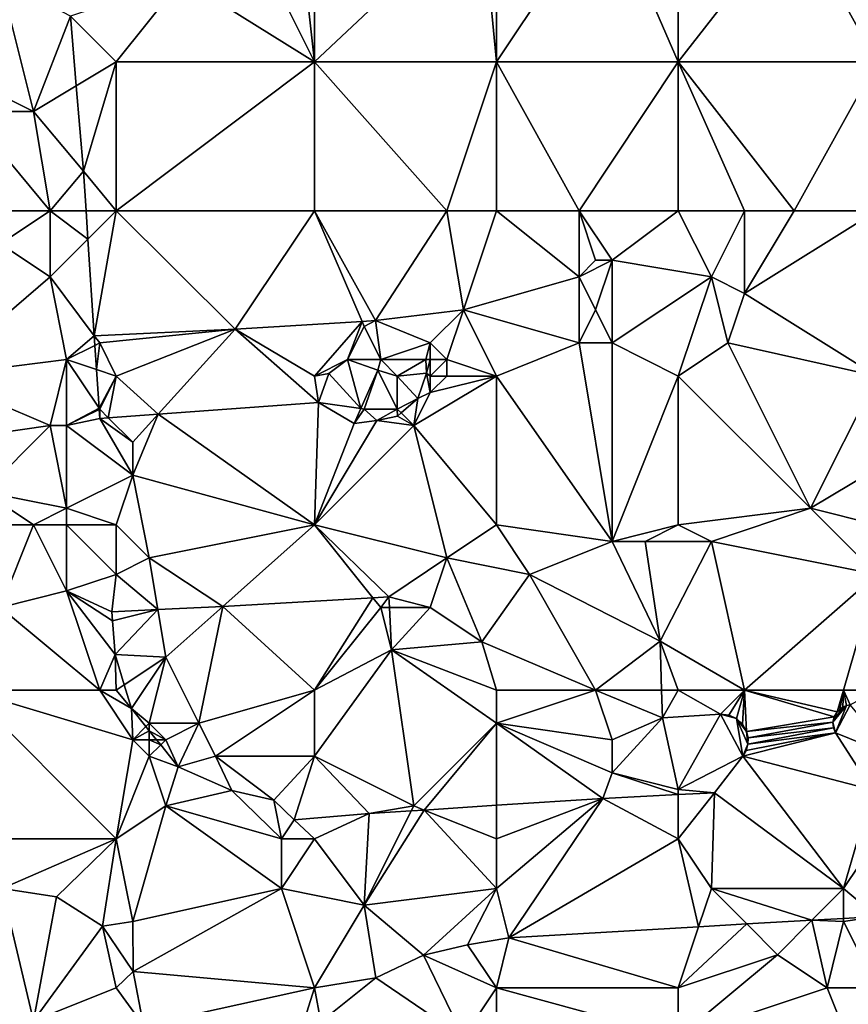
# Model space of a CAD drawing. Units: metres. Extents: x 73750 to 74375, y 351500 to 352000.
# Drawn here: x 73864 to 73914, y 351655 to 351715 of the extents above; entities that cross this region are included whole.
import ezdxf

# ---------------------------------------------------------------- set-up
doc = ezdxf.new("R2010")
doc.units = ezdxf.units.M
doc.layers.add('Terrain', color=15, linetype='Continuous')

msp = doc.modelspace()

# ---------------------------------------------------------------- linework, layer by layer
at = {"layer": 'Terrain'}
for points in [[(73893, 351712, 253.25), (73899.648, 351721.994, 253.1), (73893, 351721, 253.27), (73893, 351712, 253.25)], [(73904, 351712, 253.06), (73899.648, 351721.994, 253.1), (73893, 351712, 253.25), (73904, 351712, 253.06)], [(73904, 351712, 253.06), (73904, 351721, 253.18), (73899.648, 351721.994, 253.1), (73904, 351712, 253.06)], [(73882, 351712, 253.2), (73892.097, 351721.493, 253.1), (73882, 351720.822, 253.1), (73882, 351712, 253.2)], [(73893, 351712, 253.25), (73892.097, 351721.493, 253.1), (73882, 351712, 253.2), (73893, 351712, 253.25)], [(73893, 351712, 253.25), (73893, 351721, 253.27), (73892.097, 351721.493, 253.1), (73893, 351712, 253.25)], [(73882, 351712, 253.2), (73881.033, 351720.758, 253.1), (73878, 351720, 253.33), (73882, 351712, 253.2)], [(73882, 351712, 253.2), (73882, 351720.822, 253.1), (73881.033, 351720.758, 253.1), (73882, 351712, 253.2)], [(73904, 351712, 253.06), (73911, 351721, 253.38), (73904, 351721, 253.18), (73904, 351712, 253.06)], [(73904, 351712, 253.06), (73916, 351712, 253.16), (73911, 351721, 253.38), (73904, 351712, 253.06)], [(73916, 351712, 253.16), (73916, 351721, 253.35), (73911, 351721, 253.38), (73916, 351712, 253.16)], [(73882, 351712, 253.2), (73878, 351720, 253.33), (73874, 351717, 253.21), (73882, 351712, 253.2)], [(73859, 351712, 253.26), (73865, 351709, 253.2), (73863, 351717, 253.32), (73859, 351712, 253.26)], [(73865, 351709, 253.2), (73867.233, 351714.767, 253.116), (73863, 351717, 253.32), (73865, 351709, 253.2)], [(73870, 351712, 253.33), (73874, 351717, 253.21), (73867.233, 351714.767, 253.116), (73870, 351712, 253.33)], [(73882, 351712, 253.2), (73874, 351717, 253.21), (73870, 351712, 253.33), (73882, 351712, 253.2)], [(73865, 351709, 253.2), (73867.585, 351710.551, 253.127), (73867.233, 351714.767, 253.116), (73865, 351709, 253.2)], [(73867.585, 351710.551, 253.127), (73870, 351712, 253.33), (73867.233, 351714.767, 253.116), (73867.585, 351710.551, 253.127)], [(73859, 351712, 253.26), (73861, 351709, 253.35), (73865, 351709, 253.2), (73859, 351712, 253.26)], [(73867.585, 351710.551, 253.127), (73868.016, 351705.387, 253.14), (73870, 351712, 253.33), (73867.585, 351710.551, 253.127)], [(73870, 351703, 253.29), (73870, 351712, 253.33), (73868.016, 351705.387, 253.14), (73870, 351703, 253.29)], [(73882, 351703, 253.27), (73882, 351712, 253.2), (73870, 351703, 253.29), (73882, 351703, 253.27)], [(73882, 351712, 253.2), (73870, 351712, 253.33), (73870, 351703, 253.29), (73882, 351712, 253.2)], [(73882, 351703, 253.27), (73890, 351703, 252.92), (73882, 351712, 253.2), (73882, 351703, 253.27)], [(73890, 351703, 252.92), (73893, 351712, 253.25), (73882, 351712, 253.2), (73890, 351703, 252.92)], [(73893, 351703, 252.95), (73893, 351712, 253.25), (73890, 351703, 252.92), (73893, 351703, 252.95)], [(73893, 351703, 252.95), (73898, 351703, 253), (73893, 351712, 253.25), (73893, 351703, 252.95)], [(73904, 351712, 253.06), (73893, 351712, 253.25), (73898, 351703, 253), (73904, 351712, 253.06)], [(73904, 351703, 252.81), (73904, 351712, 253.06), (73898, 351703, 253), (73904, 351703, 252.81)], [(73904, 351703, 252.81), (73908, 351703, 252.75), (73904, 351712, 253.06), (73904, 351703, 252.81)], [(73908, 351703, 252.75), (73911, 351703, 252.72), (73904, 351712, 253.06), (73908, 351703, 252.75)], [(73911, 351703, 252.72), (73916, 351712, 253.16), (73904, 351712, 253.06), (73911, 351703, 252.72)], [(73911, 351703, 252.72), (73916, 351703, 252.95), (73916, 351712, 253.16), (73911, 351703, 252.72)], [(73865, 351709, 253.2), (73868.016, 351705.387, 253.14), (73867.585, 351710.551, 253.127), (73865, 351709, 253.2)], [(73859, 351703, 253.27), (73866, 351703, 253.16), (73861, 351709, 253.35), (73859, 351703, 253.27)], [(73866, 351703, 253.16), (73865, 351709, 253.2), (73861, 351709, 253.35), (73866, 351703, 253.16)], [(73866, 351703, 253.16), (73868.016, 351705.387, 253.14), (73865, 351709, 253.2), (73866, 351703, 253.16)], [(73866, 351703, 253.16), (73868.174, 351703, 253.151), (73868.016, 351705.387, 253.14), (73866, 351703, 253.16)], [(73868.174, 351703, 253.151), (73870, 351703, 253.29), (73868.016, 351705.387, 253.14), (73868.174, 351703, 253.151)], [(73859, 351703, 253.27), (73863, 351701, 253.31), (73866, 351703, 253.16), (73859, 351703, 253.27)], [(73866, 351703, 253.16), (73863, 351701, 253.31), (73866, 351699, 253.17), (73866, 351703, 253.16)], [(73866, 351703, 253.16), (73866, 351699, 253.17), (73868.288, 351701.288, 253.158), (73866, 351703, 253.16)], [(73866, 351703, 253.16), (73868.288, 351701.288, 253.158), (73868.174, 351703, 253.151), (73866, 351703, 253.16)], [(73868.174, 351703, 253.151), (73868.288, 351701.288, 253.158), (73870, 351703, 253.29), (73868.174, 351703, 253.151)], [(73868.288, 351701.288, 253.158), (73868.677, 351695.431, 253.184), (73870, 351703, 253.29), (73868.288, 351701.288, 253.158)], [(73868.677, 351695.431, 253.184), (73877.192, 351695.831, 253.33), (73870, 351703, 253.29), (73868.677, 351695.431, 253.184)], [(73882, 351703, 253.27), (73870, 351703, 253.29), (73877.192, 351695.831, 253.33), (73882, 351703, 253.27)], [(73882, 351703, 253.27), (73877.192, 351695.831, 253.33), (73884.869, 351696.307, 253.247), (73882, 351703, 253.27)], [(73882, 351703, 253.27), (73884.869, 351696.307, 253.247), (73885.68, 351696.357, 253.238), (73882, 351703, 253.27)], [(73882, 351703, 253.27), (73885.68, 351696.357, 253.238), (73890, 351703, 252.92), (73882, 351703, 253.27)], [(73890, 351703, 252.92), (73885.68, 351696.357, 253.238), (73891, 351697, 252.82), (73890, 351703, 252.92)], [(73893, 351703, 252.95), (73890, 351703, 252.92), (73891, 351697, 252.82), (73893, 351703, 252.95)], [(73893, 351703, 252.95), (73891, 351697, 252.82), (73898, 351699, 253.15), (73893, 351703, 252.95)], [(73893, 351703, 252.95), (73898, 351699, 253.15), (73898, 351703, 253), (73893, 351703, 252.95)], [(73898, 351703, 253), (73898, 351699, 253.15), (73899, 351700, 253.07), (73898, 351703, 253)], [(73898, 351703, 253), (73899, 351700, 253.07), (73900, 351700, 253.16), (73898, 351703, 253)], [(73904, 351703, 252.81), (73898, 351703, 253), (73900, 351700, 253.16), (73904, 351703, 252.81)], [(73904, 351703, 252.81), (73900, 351700, 253.16), (73906, 351699, 252.7), (73904, 351703, 252.81)], [(73904, 351703, 252.81), (73906, 351699, 252.7), (73908, 351703, 252.75), (73904, 351703, 252.81)], [(73908, 351703, 252.75), (73906, 351699, 252.7), (73908, 351698, 252.69), (73908, 351703, 252.75)], [(73908, 351703, 252.75), (73908, 351698, 252.69), (73911, 351703, 252.72), (73908, 351703, 252.75)], [(73911, 351703, 252.72), (73908, 351698, 252.69), (73916, 351703, 252.95), (73911, 351703, 252.72)], [(73908, 351698, 252.69), (73916, 351693, 253.24), (73916, 351703, 252.95), (73908, 351698, 252.69)], [(73863, 351701, 253.31), (73859, 351693, 253.26), (73866, 351699, 253.17), (73863, 351701, 253.31)], [(73866, 351699, 253.17), (73868.677, 351695.431, 253.184), (73868.288, 351701.288, 253.158), (73866, 351699, 253.17)], [(73899, 351700, 253.07), (73898, 351699, 253.15), (73900, 351700, 253.16), (73899, 351700, 253.07)], [(73900, 351700, 253.16), (73898, 351699, 253.15), (73899, 351697, 253.18), (73900, 351700, 253.16)], [(73900, 351700, 253.16), (73899, 351697, 253.18), (73900, 351695, 253.19), (73900, 351700, 253.16)], [(73906, 351699, 252.7), (73900, 351700, 253.16), (73900, 351695, 253.19), (73906, 351699, 252.7)], [(73866, 351699, 253.17), (73859, 351693, 253.26), (73867, 351694, 253.23), (73866, 351699, 253.17)], [(73866, 351699, 253.17), (73867, 351694, 253.23), (73868.677, 351695.431, 253.184), (73866, 351699, 253.17)], [(73898, 351699, 253.15), (73891, 351697, 252.82), (73898, 351695, 253.15), (73898, 351699, 253.15)], [(73898, 351699, 253.15), (73898, 351695, 253.15), (73899, 351697, 253.18), (73898, 351699, 253.15)], [(73906, 351699, 252.7), (73900, 351695, 253.19), (73904, 351693, 252.9), (73906, 351699, 252.7)], [(73906, 351699, 252.7), (73904, 351693, 252.9), (73907, 351695, 252.75), (73906, 351699, 252.7)], [(73906, 351699, 252.7), (73907, 351695, 252.75), (73908, 351698, 252.69), (73906, 351699, 252.7)], [(73908, 351698, 252.69), (73907, 351695, 252.75), (73916, 351693, 253.24), (73908, 351698, 252.69)], [(73891, 351697, 252.82), (73885.68, 351696.357, 253.238), (73889, 351695, 252.91), (73891, 351697, 252.82)], [(73891, 351697, 252.82), (73889, 351695, 252.91), (73890, 351694, 252.81), (73891, 351697, 252.82)], [(73891, 351697, 252.82), (73890, 351694, 252.81), (73893, 351693, 252.87), (73891, 351697, 252.82)], [(73898, 351695, 253.15), (73891, 351697, 252.82), (73893, 351693, 252.87), (73898, 351695, 253.15)], [(73899, 351697, 253.18), (73898, 351695, 253.15), (73900, 351695, 253.19), (73899, 351697, 253.18)], [(73884.869, 351696.307, 253.247), (73877.192, 351695.831, 253.33), (73882, 351693, 253.31), (73884.869, 351696.307, 253.247)], [(73884, 351694, 253.33), (73884.869, 351696.307, 253.247), (73882, 351693, 253.31), (73884, 351694, 253.33)], [(73885, 351696, 253.26), (73884.869, 351696.307, 253.247), (73884, 351694, 253.33), (73885, 351696, 253.26)], [(73885, 351696, 253.26), (73885.68, 351696.357, 253.238), (73884.869, 351696.307, 253.247), (73885, 351696, 253.26)], [(73885, 351696, 253.26), (73886, 351694, 253.32), (73885.68, 351696.357, 253.238), (73885, 351696, 253.26)], [(73889, 351695, 252.91), (73885.68, 351696.357, 253.238), (73886, 351694, 253.32), (73889, 351695, 252.91)], [(73869, 351695, 253.38), (73877.192, 351695.831, 253.33), (73868.677, 351695.431, 253.184), (73869, 351695, 253.38)], [(73869, 351695, 253.38), (73870, 351693, 253.31), (73877.192, 351695.831, 253.33), (73869, 351695, 253.38)], [(73877.192, 351695.831, 253.33), (73870, 351693, 253.31), (73872.539, 351690.697, 253.209), (73877.192, 351695.831, 253.33)], [(73882.243, 351691.399, 253.218), (73877.192, 351695.831, 253.33), (73872.539, 351690.697, 253.209), (73882.243, 351691.399, 253.218)], [(73882, 351693, 253.31), (73877.192, 351695.831, 253.33), (73882.243, 351691.399, 253.218), (73882, 351693, 253.31)], [(73885, 351696, 253.26), (73884, 351694, 253.33), (73886, 351694, 253.32), (73885, 351696, 253.26)], [(73867, 351694, 253.23), (73868.715, 351694.857, 253.187), (73868.677, 351695.431, 253.184), (73867, 351694, 253.23)], [(73869, 351695, 253.38), (73868.677, 351695.431, 253.184), (73868.715, 351694.857, 253.187), (73869, 351695, 253.38)], [(73869, 351695, 253.38), (73868.715, 351694.857, 253.187), (73868.812, 351693.396, 253.193), (73869, 351695, 253.38)], [(73869, 351695, 253.38), (73868.812, 351693.396, 253.193), (73870, 351693, 253.31), (73869, 351695, 253.38)], [(73889, 351695, 252.91), (73886, 351694, 253.32), (73888.735, 351693.995, 253.054), (73889, 351695, 252.91)], [(73889, 351695, 252.91), (73888.735, 351693.995, 253.054), (73889, 351694, 252.96), (73889, 351695, 252.91)], [(73889, 351695, 252.91), (73889, 351694, 252.96), (73890, 351694, 252.81), (73889, 351695, 252.91)], [(73898, 351695, 253.15), (73893, 351693, 252.87), (73900, 351683, 253.04), (73898, 351695, 253.15)], [(73898, 351695, 253.15), (73900, 351683, 253.04), (73900, 351695, 253.19), (73898, 351695, 253.15)], [(73900, 351695, 253.19), (73900, 351683, 253.04), (73904, 351693, 252.9), (73900, 351695, 253.19)], [(73907, 351695, 252.75), (73904, 351693, 252.9), (73912, 351685, 253.11), (73907, 351695, 252.75)], [(73907, 351695, 252.75), (73912, 351685, 253.11), (73916, 351693, 253.24), (73907, 351695, 252.75)], [(73867, 351694, 253.23), (73868.812, 351693.396, 253.193), (73868.715, 351694.857, 253.187), (73867, 351694, 253.23)], [(73867, 351694, 253.23), (73859, 351693, 253.26), (73866, 351690, 253.2), (73867, 351694, 253.23)], [(73867, 351694, 253.23), (73866, 351690, 253.2), (73867, 351690, 253.12), (73867, 351694, 253.23)], [(73867, 351694, 253.23), (73867, 351690, 253.12), (73868.968, 351691.048, 253.203), (73867, 351694, 253.23)], [(73867, 351694, 253.23), (73868.968, 351691.048, 253.203), (73868.812, 351693.396, 253.193), (73867, 351694, 253.23)], [(73884, 351694, 253.33), (73882, 351693, 253.31), (73882.862, 351693.154, 253.132), (73884, 351694, 253.33)], [(73884, 351694, 253.33), (73882.862, 351693.154, 253.132), (73884.79, 351691.03, 253.171), (73884, 351694, 253.33)], [(73884, 351694, 253.33), (73884.79, 351691.03, 253.171), (73885.818, 351693.358, 253.171), (73884, 351694, 253.33)], [(73884, 351694, 253.33), (73885.818, 351693.358, 253.171), (73886, 351694, 253.32), (73884, 351694, 253.33)], [(73886, 351694, 253.32), (73885.818, 351693.358, 253.171), (73887, 351693, 253.44), (73886, 351694, 253.32)], [(73886, 351694, 253.32), (73887, 351693, 253.44), (73888.735, 351693.995, 253.054), (73886, 351694, 253.32)], [(73888.735, 351693.995, 253.054), (73887, 351693, 253.44), (73888.763, 351693.182, 253.136), (73888.735, 351693.995, 253.054)], [(73888.735, 351693.995, 253.054), (73888.763, 351693.182, 253.136), (73889, 351694, 252.96), (73888.735, 351693.995, 253.054)], [(73889, 351694, 252.96), (73888.763, 351693.182, 253.136), (73889, 351693, 253.14), (73889, 351694, 252.96)], [(73889, 351694, 252.96), (73889, 351693, 253.14), (73890, 351694, 252.81), (73889, 351694, 252.96)], [(73890, 351694, 252.81), (73889, 351693, 253.14), (73890, 351693, 252.87), (73890, 351694, 252.81)], [(73890, 351694, 252.81), (73890, 351693, 252.87), (73893, 351693, 252.87), (73890, 351694, 252.81)], [(73868.812, 351693.396, 253.193), (73868.968, 351691.048, 253.203), (73870, 351693, 253.31), (73868.812, 351693.396, 253.193)], [(73885, 351691, 253.24), (73885.818, 351693.358, 253.171), (73884.79, 351691.03, 253.171), (73885, 351691, 253.24)], [(73885, 351691, 253.24), (73887, 351691, 253.27), (73885.818, 351693.358, 253.171), (73885, 351691, 253.24)], [(73887, 351693, 253.44), (73885.818, 351693.358, 253.171), (73887, 351691, 253.27), (73887, 351693, 253.44)], [(73887, 351693, 253.44), (73888.241, 351691.639, 253.163), (73888.763, 351693.182, 253.136), (73887, 351693, 253.44)], [(73889, 351692, 252.99), (73888.763, 351693.182, 253.136), (73888.241, 351691.639, 253.163), (73889, 351692, 252.99)], [(73889, 351693, 253.14), (73888.763, 351693.182, 253.136), (73889, 351692, 252.99), (73889, 351693, 253.14)], [(73859, 351693, 253.26), (73859, 351689, 253.27), (73866, 351690, 253.2), (73859, 351693, 253.26)], [(73869, 351691, 253.38), (73870, 351693, 253.31), (73868.968, 351691.048, 253.203), (73869, 351691, 253.38)], [(73869, 351691, 253.38), (73869.521, 351690.479, 253.206), (73870, 351693, 253.31), (73869, 351691, 253.38)], [(73869.521, 351690.479, 253.206), (73872.539, 351690.697, 253.209), (73870, 351693, 253.31), (73869.521, 351690.479, 253.206)], [(73882, 351693, 253.31), (73882.243, 351691.399, 253.218), (73882.862, 351693.154, 253.132), (73882, 351693, 253.31)], [(73884.79, 351691.03, 253.171), (73882.862, 351693.154, 253.132), (73882.243, 351691.399, 253.218), (73884.79, 351691.03, 253.171)], [(73887, 351693, 253.44), (73887, 351691, 253.27), (73888.241, 351691.639, 253.163), (73887, 351693, 253.44)], [(73893, 351693, 252.87), (73889, 351692, 252.99), (73888, 351690, 253.11), (73893, 351693, 252.87)], [(73893, 351693, 252.87), (73888, 351690, 253.11), (73893, 351684, 253.16), (73893, 351693, 252.87)], [(73889, 351693, 253.14), (73889, 351692, 252.99), (73890, 351693, 252.87), (73889, 351693, 253.14)], [(73893, 351693, 252.87), (73890, 351693, 252.87), (73889, 351692, 252.99), (73893, 351693, 252.87)], [(73893, 351693, 252.87), (73893, 351684, 253.16), (73900, 351683, 253.04), (73893, 351693, 252.87)], [(73904, 351693, 252.9), (73900, 351683, 253.04), (73904, 351684, 253.11), (73904, 351693, 252.9)], [(73904, 351693, 252.9), (73904, 351684, 253.11), (73912, 351685, 253.11), (73904, 351693, 252.9)], [(73912, 351685, 253.11), (73917, 351688, 253.26), (73916, 351693, 253.24), (73912, 351685, 253.11)], [(73889, 351692, 252.99), (73888.241, 351691.639, 253.163), (73888, 351690, 253.11), (73889, 351692, 252.99)], [(73882.243, 351691.399, 253.218), (73872.539, 351690.697, 253.209), (73882, 351684, 253.1), (73882.243, 351691.399, 253.218)], [(73884.395, 351690.136, 253.171), (73882.243, 351691.399, 253.218), (73882, 351684, 253.1), (73884.395, 351690.136, 253.171)], [(73884.79, 351691.03, 253.171), (73882.243, 351691.399, 253.218), (73884.395, 351690.136, 253.171), (73884.79, 351691.03, 253.171)], [(73887, 351691, 253.27), (73887.231, 351690.769, 253.163), (73888.241, 351691.639, 253.163), (73887, 351691, 253.27)], [(73888, 351690, 253.11), (73888.241, 351691.639, 253.163), (73887.231, 351690.769, 253.163), (73888, 351690, 253.11)], [(73867, 351690, 253.12), (73868.972, 351690.986, 253.204), (73868.968, 351691.048, 253.203), (73867, 351690, 253.12)], [(73867, 351690, 253.12), (73869.008, 351690.442, 253.206), (73868.972, 351690.986, 253.204), (73867, 351690, 253.12)], [(73869, 351691, 253.38), (73868.968, 351691.048, 253.203), (73868.972, 351690.986, 253.204), (73869, 351691, 253.38)], [(73869, 351691, 253.38), (73868.972, 351690.986, 253.204), (73869.008, 351690.442, 253.206), (73869, 351691, 253.38)], [(73869, 351691, 253.38), (73869.008, 351690.442, 253.206), (73869.521, 351690.479, 253.206), (73869, 351691, 253.38)], [(73885, 351691, 253.24), (73884.79, 351691.03, 253.171), (73884.395, 351690.136, 253.171), (73885, 351691, 253.24)], [(73885, 351691, 253.24), (73884.395, 351690.136, 253.171), (73885.773, 351690.311, 253.171), (73885, 351691, 253.24)], [(73885, 351691, 253.24), (73885.773, 351690.311, 253.171), (73887, 351691, 253.27), (73885, 351691, 253.24)], [(73887, 351691, 253.27), (73885.773, 351690.311, 253.171), (73887.006, 351690.576, 253.163), (73887, 351691, 253.27)], [(73887, 351691, 253.27), (73887.006, 351690.576, 253.163), (73887.231, 351690.769, 253.163), (73887, 351691, 253.27)], [(73867, 351690, 253.12), (73871, 351687, 253.1), (73869.008, 351690.442, 253.206), (73867, 351690, 253.12)], [(73869.521, 351690.479, 253.206), (73869.008, 351690.442, 253.206), (73871, 351689, 253.21), (73869.521, 351690.479, 253.206)], [(73869.008, 351690.442, 253.206), (73871, 351687, 253.1), (73871, 351689, 253.21), (73869.008, 351690.442, 253.206)], [(73869.521, 351690.479, 253.206), (73871, 351689, 253.21), (73872.539, 351690.697, 253.209), (73869.521, 351690.479, 253.206)], [(73871, 351689, 253.21), (73871, 351687, 253.1), (73872.539, 351690.697, 253.209), (73871, 351689, 253.21)], [(73882, 351684, 253.1), (73872.539, 351690.697, 253.209), (73871, 351687, 253.1), (73882, 351684, 253.1)], [(73888, 351690, 253.11), (73885.773, 351690.311, 253.171), (73882, 351684, 253.1), (73888, 351690, 253.11)], [(73884.395, 351690.136, 253.171), (73882, 351684, 253.1), (73885.773, 351690.311, 253.171), (73884.395, 351690.136, 253.171)], [(73888, 351690, 253.11), (73887.006, 351690.576, 253.163), (73885.773, 351690.311, 253.171), (73888, 351690, 253.11)], [(73888, 351690, 253.11), (73887.231, 351690.769, 253.163), (73887.006, 351690.576, 253.163), (73888, 351690, 253.11)], [(73866, 351690, 253.2), (73859, 351689, 253.27), (73862, 351686, 253.31), (73866, 351690, 253.2)], [(73866, 351690, 253.2), (73862, 351686, 253.31), (73867, 351685, 253.1), (73866, 351690, 253.2)], [(73866, 351690, 253.2), (73867, 351685, 253.1), (73867, 351690, 253.12), (73866, 351690, 253.2)], [(73867, 351690, 253.12), (73867, 351685, 253.1), (73871, 351687, 253.1), (73867, 351690, 253.12)], [(73888, 351690, 253.11), (73882, 351684, 253.1), (73890, 351682, 253.07), (73888, 351690, 253.11)], [(73888, 351690, 253.11), (73890, 351682, 253.07), (73893, 351684, 253.16), (73888, 351690, 253.11)], [(73912, 351685, 253.11), (73916, 351684, 253.34), (73917, 351688, 253.26), (73912, 351685, 253.11)], [(73867, 351685, 253.1), (73870, 351684, 253.23), (73871, 351687, 253.1), (73867, 351685, 253.1)], [(73871, 351687, 253.1), (73870, 351684, 253.23), (73872, 351682, 253.12), (73871, 351687, 253.1)], [(73882, 351684, 253.1), (73871, 351687, 253.1), (73872, 351682, 253.12), (73882, 351684, 253.1)], [(73862, 351686, 253.31), (73861, 351684, 253.29), (73865, 351684, 253.27), (73862, 351686, 253.31)], [(73862, 351686, 253.31), (73865, 351684, 253.27), (73867, 351685, 253.1), (73862, 351686, 253.31)], [(73867, 351685, 253.1), (73865, 351684, 253.27), (73867, 351684, 253.09), (73867, 351685, 253.1)], [(73867, 351685, 253.1), (73867, 351684, 253.09), (73870, 351684, 253.23), (73867, 351685, 253.1)], [(73912, 351685, 253.11), (73904, 351684, 253.11), (73906, 351683, 253.23), (73912, 351685, 253.11)], [(73912, 351685, 253.11), (73906, 351683, 253.23), (73916, 351681, 253.17), (73912, 351685, 253.11)], [(73912, 351685, 253.11), (73916, 351681, 253.17), (73916, 351684, 253.34), (73912, 351685, 253.11)], [(73861, 351684, 253.29), (73863, 351679, 253.31), (73865, 351684, 253.27), (73861, 351684, 253.29)], [(73865, 351684, 253.27), (73863, 351679, 253.31), (73867, 351680, 253.06), (73865, 351684, 253.27)], [(73865, 351684, 253.27), (73867, 351680, 253.06), (73867, 351684, 253.09), (73865, 351684, 253.27)], [(73867, 351684, 253.09), (73867, 351680, 253.06), (73870, 351681, 253.23), (73867, 351684, 253.09)], [(73867, 351684, 253.09), (73870, 351681, 253.23), (73870, 351684, 253.23), (73867, 351684, 253.09)], [(73870, 351684, 253.23), (73870, 351681, 253.23), (73872, 351682, 253.12), (73870, 351684, 253.23)], [(73882, 351684, 253.1), (73872, 351682, 253.12), (73876.453, 351679.071, 253.073), (73882, 351684, 253.1)], [(73882, 351684, 253.1), (73876.453, 351679.071, 253.073), (73885.529, 351679.588, 253.158), (73882, 351684, 253.1)], [(73882, 351684, 253.1), (73885.529, 351679.588, 253.158), (73886.491, 351679.643, 253.167), (73882, 351684, 253.1)], [(73882, 351684, 253.1), (73886.491, 351679.643, 253.167), (73890, 351682, 253.07), (73882, 351684, 253.1)], [(73893, 351684, 253.16), (73890, 351682, 253.07), (73895, 351681, 253.27), (73893, 351684, 253.16)], [(73893, 351684, 253.16), (73895, 351681, 253.27), (73900, 351683, 253.04), (73893, 351684, 253.16)], [(73904, 351684, 253.11), (73900, 351683, 253.04), (73902, 351683, 253), (73904, 351684, 253.11)], [(73904, 351684, 253.11), (73902, 351683, 253), (73906, 351683, 253.23), (73904, 351684, 253.11)], [(73900, 351683, 253.04), (73895, 351681, 253.27), (73902.893, 351676.958, 253.171), (73900, 351683, 253.04)], [(73900, 351683, 253.04), (73902.893, 351676.958, 253.171), (73902, 351683, 253), (73900, 351683, 253.04)], [(73906, 351683, 253.23), (73902, 351683, 253), (73902.893, 351676.958, 253.171), (73906, 351683, 253.23)], [(73908, 351674, 253.27), (73906, 351683, 253.23), (73902.893, 351676.958, 253.171), (73908, 351674, 253.27)], [(73908, 351674, 253.27), (73916, 351681, 253.17), (73906, 351683, 253.23), (73908, 351674, 253.27)], [(73872, 351682, 253.12), (73870, 351681, 253.23), (73872.521, 351678.874, 253.043), (73872, 351682, 253.12)], [(73872, 351682, 253.12), (73872.521, 351678.874, 253.043), (73876.453, 351679.071, 253.073), (73872, 351682, 253.12)], [(73890, 351682, 253.07), (73886.491, 351679.643, 253.167), (73889, 351679, 253.11), (73890, 351682, 253.07)], [(73890, 351682, 253.07), (73889, 351679, 253.11), (73892.107, 351676.919, 253.226), (73890, 351682, 253.07)], [(73895, 351681, 253.27), (73890, 351682, 253.07), (73892.107, 351676.919, 253.226), (73895, 351681, 253.27)], [(73867, 351680, 253.06), (73869.744, 351678.735, 253.022), (73870, 351681, 253.23), (73867, 351680, 253.06)], [(73869.744, 351678.735, 253.022), (73872.521, 351678.874, 253.043), (73870, 351681, 253.23), (73869.744, 351678.735, 253.022)], [(73899, 351674, 253.27), (73895, 351681, 253.27), (73892.107, 351676.919, 253.226), (73899, 351674, 253.27)], [(73899, 351674, 253.27), (73902.893, 351676.958, 253.171), (73895, 351681, 253.27), (73899, 351674, 253.27)], [(73908, 351674, 253.27), (73914, 351674, 253.19), (73916, 351681, 253.17), (73908, 351674, 253.27)], [(73914, 351674, 253.19), (73916, 351674, 253.31), (73916, 351681, 253.17), (73914, 351674, 253.19)], [(73869, 351674, 253.18), (73867, 351680, 253.06), (73863, 351679, 253.31), (73869, 351674, 253.18)], [(73869, 351674, 253.18), (73869.937, 351676.149, 253.12), (73867, 351680, 253.06), (73869, 351674, 253.18)], [(73867, 351680, 253.06), (73869.937, 351676.149, 253.12), (73869.767, 351678.199, 253.116), (73867, 351680, 253.06)], [(73867, 351680, 253.06), (73869.767, 351678.199, 253.116), (73869.744, 351678.735, 253.022), (73867, 351680, 253.06)], [(73882, 351674, 253.31), (73885.529, 351679.588, 253.158), (73876.453, 351679.071, 253.073), (73882, 351674, 253.31)], [(73882, 351674, 253.31), (73886, 351679, 253.28), (73885.529, 351679.588, 253.158), (73882, 351674, 253.31)], [(73886, 351679, 253.28), (73886.491, 351679.643, 253.167), (73885.529, 351679.588, 253.158), (73886, 351679, 253.28)], [(73886, 351679, 253.28), (73886.522, 351679, 253.179), (73886.491, 351679.643, 253.167), (73886, 351679, 253.28)], [(73889, 351679, 253.11), (73886.491, 351679.643, 253.167), (73886.522, 351679, 253.179), (73889, 351679, 253.11)], [(73861, 351674, 253.31), (73869, 351674, 253.18), (73863, 351679, 253.31), (73861, 351674, 253.31)], [(73873, 351676, 253.32), (73876.453, 351679.071, 253.073), (73872.521, 351678.874, 253.043), (73873, 351676, 253.32)], [(73875, 351672, 253.27), (73876.453, 351679.071, 253.073), (73873, 351676, 253.32), (73875, 351672, 253.27)], [(73882, 351674, 253.31), (73876.453, 351679.071, 253.073), (73875, 351672, 253.27), (73882, 351674, 253.31)], [(73882, 351674, 253.31), (73886.644, 351676.432, 253.226), (73886, 351679, 253.28), (73882, 351674, 253.31)], [(73886, 351679, 253.28), (73886.644, 351676.432, 253.226), (73886.522, 351679, 253.179), (73886, 351679, 253.28)], [(73889, 351679, 253.11), (73886.522, 351679, 253.179), (73886.644, 351676.432, 253.226), (73889, 351679, 253.11)], [(73889, 351679, 253.11), (73886.644, 351676.432, 253.226), (73892.107, 351676.919, 253.226), (73889, 351679, 253.11)], [(73869.767, 351678.199, 253.116), (73872.521, 351678.874, 253.043), (73869.744, 351678.735, 253.022), (73869.767, 351678.199, 253.116)], [(73869.767, 351678.199, 253.116), (73869.937, 351676.149, 253.12), (73872.521, 351678.874, 253.043), (73869.767, 351678.199, 253.116)], [(73873, 351676, 253.32), (73872.521, 351678.874, 253.043), (73869.937, 351676.149, 253.12), (73873, 351676, 253.32)], [(73893, 351674, 253.32), (73892.107, 351676.919, 253.226), (73886.644, 351676.432, 253.226), (73893, 351674, 253.32)], [(73893, 351674, 253.32), (73899, 351674, 253.27), (73892.107, 351676.919, 253.226), (73893, 351674, 253.32)], [(73899, 351674, 253.27), (73902.99, 351674, 253.201), (73902.893, 351676.958, 253.171), (73899, 351674, 253.27)], [(73904, 351674, 253.42), (73902.893, 351676.958, 253.171), (73902.99, 351674, 253.201), (73904, 351674, 253.42)], [(73904, 351674, 253.42), (73908, 351674, 253.27), (73902.893, 351676.958, 253.171), (73904, 351674, 253.42)], [(73869, 351674, 253.18), (73870, 351674, 253.29), (73869.937, 351676.149, 253.12), (73869, 351674, 253.18)], [(73870, 351674, 253.29), (73870.491, 351674.327, 253.168), (73869.937, 351676.149, 253.12), (73870, 351674, 253.29)], [(73870.491, 351674.327, 253.168), (73873, 351676, 253.32), (73869.937, 351676.149, 253.12), (73870.491, 351674.327, 253.168)], [(73870.491, 351674.327, 253.168), (73870.929, 351672.884, 253.206), (73873, 351676, 253.32), (73870.491, 351674.327, 253.168)], [(73872, 351672, 253.44), (73873, 351676, 253.32), (73870.929, 351672.884, 253.206), (73872, 351672, 253.44)], [(73872, 351672, 253.44), (73875, 351672, 253.27), (73873, 351676, 253.32), (73872, 351672, 253.44)], [(73882, 351674, 253.31), (73882, 351670, 253.44), (73886.644, 351676.432, 253.226), (73882, 351674, 253.31)], [(73882, 351670, 253.44), (73888, 351667, 253.24), (73886.644, 351676.432, 253.226), (73882, 351670, 253.44)], [(73893, 351674, 253.32), (73886.644, 351676.432, 253.226), (73893, 351672, 253.44), (73893, 351674, 253.32)], [(73893, 351672, 253.44), (73886.644, 351676.432, 253.226), (73888, 351667, 253.24), (73893, 351672, 253.44)], [(73870, 351674, 253.29), (73870.929, 351672.884, 253.206), (73870.491, 351674.327, 253.168), (73870, 351674, 253.29)], [(73859, 351665, 253.29), (73870, 351665, 253.41), (73861, 351674, 253.31), (73859, 351665, 253.29)], [(73861, 351674, 253.31), (73871, 351671, 253.27), (73869, 351674, 253.18), (73861, 351674, 253.31)], [(73870, 351665, 253.41), (73871, 351671, 253.27), (73861, 351674, 253.31), (73870, 351665, 253.41)], [(73869, 351674, 253.18), (73871, 351671, 253.27), (73870.929, 351672.884, 253.206), (73869, 351674, 253.18)], [(73869, 351674, 253.18), (73870.929, 351672.884, 253.206), (73870, 351674, 253.29), (73869, 351674, 253.18)], [(73882, 351674, 253.31), (73875, 351672, 253.27), (73876, 351670, 253.44), (73882, 351674, 253.31)], [(73882, 351674, 253.31), (73876, 351670, 253.44), (73882, 351670, 253.44), (73882, 351674, 253.31)], [(73893, 351674, 253.32), (73893, 351672, 253.44), (73899, 351674, 253.27), (73893, 351674, 253.32)], [(73899, 351674, 253.27), (73893, 351672, 253.44), (73900, 351671, 253.35), (73899, 351674, 253.27)], [(73899, 351674, 253.27), (73900, 351671, 253.35), (73903.045, 351672.336, 253.218), (73899, 351674, 253.27)], [(73899, 351674, 253.27), (73903.045, 351672.336, 253.218), (73902.99, 351674, 253.201), (73899, 351674, 253.27)], [(73904, 351674, 253.42), (73902.99, 351674, 253.201), (73903.045, 351672.336, 253.218), (73904, 351674, 253.42)], [(73904, 351674, 253.42), (73903.045, 351672.336, 253.218), (73906.553, 351672.548, 253.249), (73904, 351674, 253.42)], [(73904, 351674, 253.42), (73906.553, 351672.548, 253.249), (73908, 351674, 253.27), (73904, 351674, 253.42)], [(73908, 351674, 253.27), (73906.553, 351672.548, 253.249), (73907.056, 351672.497, 253.249), (73908, 351674, 253.27)], [(73908, 351674, 253.27), (73907.056, 351672.497, 253.249), (73907.517, 351672.289, 253.249), (73908, 351674, 253.27)], [(73908, 351674, 253.27), (73907.517, 351672.289, 253.249), (73907.889, 351671.947, 253.249), (73908, 351674, 253.27)], [(73908, 351674, 253.27), (73907.889, 351671.947, 253.249), (73908.134, 351671.504, 253.249), (73908, 351674, 253.27)], [(73908, 351674, 253.27), (73908.134, 351671.504, 253.249), (73913.431, 351672.393, 253.099), (73908, 351674, 253.27)], [(73908, 351674, 253.27), (73913.431, 351672.393, 253.099), (73913.6, 351672.685, 253.112), (73908, 351674, 253.27)], [(73908, 351674, 253.27), (73913.6, 351672.685, 253.112), (73914, 351674, 253.19), (73908, 351674, 253.27)], [(73914, 351674, 253.19), (73913.6, 351672.685, 253.112), (73913.762, 351672.85, 253.121), (73914, 351674, 253.19)], [(73914, 351674, 253.19), (73913.762, 351672.85, 253.121), (73913.955, 351672.978, 253.13), (73914, 351674, 253.19)], [(73914, 351674, 253.19), (73913.955, 351672.978, 253.13), (73914.169, 351673.064, 253.139), (73914, 351674, 253.19)], [(73914, 351674, 253.19), (73914.169, 351673.064, 253.139), (73914.397, 351673.105, 253.147), (73914, 351674, 253.19)], [(73914, 351674, 253.19), (73914.397, 351673.105, 253.147), (73916, 351674, 253.31), (73914, 351674, 253.19)], [(73913.508, 351671.414, 253.077), (73914.169, 351673.064, 253.139), (73913.357, 351672.064, 253.089), (73913.508, 351671.414, 253.077)], [(73913.357, 351672.064, 253.089), (73914.169, 351673.064, 253.139), (73913.955, 351672.978, 253.13), (73913.357, 351672.064, 253.089)], [(73913.357, 351672.064, 253.089), (73913.955, 351672.978, 253.13), (73913.6, 351672.685, 253.112), (73913.357, 351672.064, 253.089)], [(73913.508, 351671.414, 253.077), (73917, 351670, 253.2), (73914.397, 351673.105, 253.147), (73913.508, 351671.414, 253.077)], [(73913.508, 351671.414, 253.077), (73914.397, 351673.105, 253.147), (73914.169, 351673.064, 253.139), (73913.508, 351671.414, 253.077)], [(73913.6, 351672.685, 253.112), (73913.955, 351672.978, 253.13), (73913.762, 351672.85, 253.121), (73913.6, 351672.685, 253.112)], [(73872, 351672, 253.44), (73870.929, 351672.884, 253.206), (73871.799, 351671.799, 253.224), (73872, 351672, 253.44)], [(73871, 351671, 253.27), (73871.799, 351671.799, 253.224), (73870.929, 351672.884, 253.206), (73871, 351671, 253.27)], [(73900, 351671, 253.35), (73900, 351669, 253.22), (73903.045, 351672.336, 253.218), (73900, 351671, 253.35)], [(73904, 351668, 253.2), (73903.045, 351672.336, 253.218), (73900, 351669, 253.22), (73904, 351668, 253.2)], [(73904, 351668, 253.2), (73906.553, 351672.548, 253.249), (73903.045, 351672.336, 253.218), (73904, 351668, 253.2)], [(73904, 351668, 253.2), (73907.898, 351670.007, 253.249), (73906.553, 351672.548, 253.249), (73904, 351668, 253.2)], [(73906.553, 351672.548, 253.249), (73907.898, 351670.007, 253.249), (73907.517, 351672.289, 253.249), (73906.553, 351672.548, 253.249)], [(73906.553, 351672.548, 253.249), (73907.517, 351672.289, 253.249), (73907.056, 351672.497, 253.249), (73906.553, 351672.548, 253.249)], [(73908.134, 351671.504, 253.249), (73913.357, 351672.064, 253.089), (73913.431, 351672.393, 253.099), (73908.134, 351671.504, 253.249)], [(73913.357, 351672.064, 253.089), (73913.6, 351672.685, 253.112), (73913.431, 351672.393, 253.099), (73913.357, 351672.064, 253.089)], [(73871, 351671, 253.27), (73872, 351671.549, 253.228), (73871.799, 351671.799, 253.224), (73871, 351671, 253.27)], [(73872, 351672, 253.44), (73871.799, 351671.799, 253.224), (73872, 351671.549, 253.228), (73872, 351672, 253.44)], [(73872, 351672, 253.44), (73872, 351671.549, 253.228), (73873, 351671, 253.47), (73872, 351672, 253.44)], [(73872, 351672, 253.44), (73873, 351671, 253.47), (73875, 351672, 253.27), (73872, 351672, 253.44)], [(73875, 351672, 253.27), (73873, 351671, 253.47), (73873.757, 351669.359, 253.265), (73875, 351672, 253.27)], [(73875, 351672, 253.27), (73873.757, 351669.359, 253.265), (73876, 351670, 253.44), (73875, 351672, 253.27)], [(73893, 351672, 253.44), (73888, 351667, 253.24), (73888.619, 351666.752, 253.212), (73893, 351672, 253.44)], [(73893, 351672, 253.44), (73888.619, 351666.752, 253.212), (73893, 351667.037, 253.21), (73893, 351672, 253.44)], [(73893, 351672, 253.44), (73893, 351667.037, 253.21), (73899.425, 351667.454, 253.206), (73893, 351672, 253.44)], [(73893, 351672, 253.44), (73899.425, 351667.454, 253.206), (73900, 351669, 253.22), (73893, 351672, 253.44)], [(73893, 351672, 253.44), (73900, 351669, 253.22), (73900, 351671, 253.35), (73893, 351672, 253.44)], [(73907.517, 351672.289, 253.249), (73907.898, 351670.007, 253.249), (73908.207, 351670.725, 253.249), (73907.517, 351672.289, 253.249)], [(73907.517, 351672.289, 253.249), (73908.207, 351670.725, 253.249), (73908.134, 351671.504, 253.249), (73907.517, 351672.289, 253.249)], [(73907.517, 351672.289, 253.249), (73908.134, 351671.504, 253.249), (73907.889, 351671.947, 253.249), (73907.517, 351672.289, 253.249)], [(73908.134, 351671.504, 253.249), (73908.22, 351671.119, 253.249), (73913.357, 351672.064, 253.089), (73908.134, 351671.504, 253.249)], [(73908.22, 351671.119, 253.249), (73913.383, 351671.728, 253.081), (73913.357, 351672.064, 253.089), (73908.22, 351671.119, 253.249)], [(73913.508, 351671.414, 253.077), (73913.357, 351672.064, 253.089), (73913.383, 351671.728, 253.081), (73913.508, 351671.414, 253.077)], [(73871, 351671, 253.27), (73872, 351671, 253.4), (73872, 351671.549, 253.228), (73871, 351671, 253.27)], [(73872, 351671, 253.4), (73872.44, 351671, 253.238), (73872, 351671.549, 253.228), (73872, 351671, 253.4)], [(73873, 351671, 253.47), (73872, 351671.549, 253.228), (73872.44, 351671, 253.238), (73873, 351671, 253.47)], [(73908.098, 351670.347, 253.249), (73907.898, 351670.007, 253.249), (73913.508, 351671.414, 253.077), (73908.098, 351670.347, 253.249)], [(73907.898, 351670.007, 253.249), (73915.736, 351667.973, 253.069), (73913.508, 351671.414, 253.077), (73907.898, 351670.007, 253.249)], [(73908.207, 351670.725, 253.249), (73908.098, 351670.347, 253.249), (73913.508, 351671.414, 253.077), (73908.207, 351670.725, 253.249)], [(73908.134, 351671.504, 253.249), (73908.207, 351670.725, 253.249), (73908.22, 351671.119, 253.249), (73908.134, 351671.504, 253.249)], [(73908.22, 351671.119, 253.249), (73908.207, 351670.725, 253.249), (73913.383, 351671.728, 253.081), (73908.22, 351671.119, 253.249)], [(73908.207, 351670.725, 253.249), (73913.508, 351671.414, 253.077), (73913.383, 351671.728, 253.081), (73908.207, 351670.725, 253.249)], [(73913.508, 351671.414, 253.077), (73915.736, 351667.973, 253.069), (73917, 351670, 253.2), (73913.508, 351671.414, 253.077)], [(73870, 351665, 253.41), (73872, 351670, 253.31), (73871, 351671, 253.27), (73870, 351665, 253.41)], [(73871, 351671, 253.27), (73872, 351670, 253.31), (73872, 351671, 253.4), (73871, 351671, 253.27)], [(73872, 351671, 253.4), (73872, 351670, 253.31), (73872.69, 351670.69, 253.243), (73872, 351671, 253.4)], [(73872, 351671, 253.4), (73872.69, 351670.69, 253.243), (73872.44, 351671, 253.238), (73872, 351671, 253.4)], [(73872, 351670, 253.31), (73873.757, 351669.359, 253.265), (73872.69, 351670.69, 253.243), (73872, 351670, 253.31)], [(73873, 351671, 253.47), (73872.44, 351671, 253.238), (73872.69, 351670.69, 253.243), (73873, 351671, 253.47)], [(73873, 351671, 253.47), (73872.69, 351670.69, 253.243), (73873.757, 351669.359, 253.265), (73873, 351671, 253.47)], [(73908.207, 351670.725, 253.249), (73907.898, 351670.007, 253.249), (73908.098, 351670.347, 253.249), (73908.207, 351670.725, 253.249)], [(73870, 351665, 253.41), (73873, 351667, 253.31), (73872, 351670, 253.31), (73870, 351665, 253.41)], [(73872, 351670, 253.31), (73873, 351667, 253.31), (73873.757, 351669.359, 253.265), (73872, 351670, 253.31)], [(73876, 351670, 253.44), (73873.757, 351669.359, 253.265), (73876.999, 351667.933, 253.284), (73876, 351670, 253.44)], [(73876, 351670, 253.44), (73876.999, 351667.933, 253.284), (73879.528, 351667.355, 253.265), (73876, 351670, 253.44)], [(73882, 351670, 253.44), (73876, 351670, 253.44), (73879.528, 351667.355, 253.265), (73882, 351670, 253.44)], [(73882, 351670, 253.44), (73879.528, 351667.355, 253.265), (73880.76, 351666.151, 253.218), (73882, 351670, 253.44)], [(73882, 351670, 253.44), (73880.76, 351666.151, 253.218), (73885.302, 351666.537, 253.214), (73882, 351670, 253.44)], [(73882, 351670, 253.44), (73885.302, 351666.537, 253.214), (73888, 351667, 253.24), (73882, 351670, 253.44)], [(73904, 351668, 253.2), (73906.189, 351667.794, 253.249), (73907.898, 351670.007, 253.249), (73904, 351668, 253.2)], [(73914, 351662, 253.34), (73907.898, 351670.007, 253.249), (73906.189, 351667.794, 253.249), (73914, 351662, 253.34)], [(73914, 351662, 253.34), (73915.736, 351667.973, 253.069), (73907.898, 351670.007, 253.249), (73914, 351662, 253.34)], [(73873, 351667, 253.31), (73876.999, 351667.933, 253.284), (73873.757, 351669.359, 253.265), (73873, 351667, 253.31)], [(73904, 351667.684, 253.235), (73900, 351669, 253.22), (73899.425, 351667.454, 253.206), (73904, 351667.684, 253.235)], [(73904, 351668, 253.2), (73900, 351669, 253.22), (73904, 351667.684, 253.235), (73904, 351668, 253.2)], [(73880, 351665, 253.22), (73876.999, 351667.933, 253.284), (73873, 351667, 253.31), (73880, 351665, 253.22)], [(73880, 351665, 253.22), (73879.528, 351667.355, 253.265), (73876.999, 351667.933, 253.284), (73880, 351665, 253.22)], [(73904, 351665, 253.26), (73904, 351667.684, 253.235), (73899.425, 351667.454, 253.206), (73904, 351665, 253.26)], [(73904, 351668, 253.2), (73904, 351667.684, 253.235), (73906.189, 351667.794, 253.249), (73904, 351668, 253.2)], [(73904, 351665, 253.26), (73906.189, 351667.794, 253.249), (73904, 351667.684, 253.235), (73904, 351665, 253.26)], [(73904, 351665, 253.26), (73906, 351662, 253.34), (73906.189, 351667.794, 253.249), (73904, 351665, 253.26)], [(73906, 351662, 253.34), (73914, 351662, 253.34), (73906.189, 351667.794, 253.249), (73906, 351662, 253.34)], [(73914, 351662, 253.34), (73916, 351665, 253.28), (73915.736, 351667.973, 253.069), (73914, 351662, 253.34)], [(73870, 351665, 253.41), (73871, 351660, 253.35), (73873, 351667, 253.31), (73870, 351665, 253.41)], [(73880, 351662, 253.35), (73873, 351667, 253.31), (73871, 351660, 253.35), (73880, 351662, 253.35)], [(73880, 351665, 253.22), (73873, 351667, 253.31), (73880, 351662, 253.35), (73880, 351665, 253.22)], [(73880, 351665, 253.22), (73880.76, 351666.151, 253.218), (73879.528, 351667.355, 253.265), (73880, 351665, 253.22)], [(73888, 351667, 253.24), (73885.302, 351666.537, 253.214), (73887.851, 351666.703, 253.213), (73888, 351667, 253.24)], [(73888, 351667, 253.24), (73887.851, 351666.703, 253.213), (73888.619, 351666.752, 253.212), (73888, 351667, 253.24)], [(73893, 351665, 253.27), (73893, 351667.037, 253.21), (73888.619, 351666.752, 253.212), (73893, 351665, 253.27)], [(73893, 351665, 253.27), (73899.425, 351667.454, 253.206), (73893, 351667.037, 253.21), (73893, 351665, 253.27)], [(73893, 351665, 253.27), (73893, 351662, 253.37), (73899.425, 351667.454, 253.206), (73893, 351665, 253.27)], [(73893, 351662, 253.37), (73893.749, 351659.024, 253.136), (73899.425, 351667.454, 253.206), (73893, 351662, 253.37)], [(73904, 351665, 253.26), (73899.425, 351667.454, 253.206), (73893.749, 351659.024, 253.136), (73904, 351665, 253.26)], [(73882, 351665, 253.31), (73885.302, 351666.537, 253.214), (73880.76, 351666.151, 253.218), (73882, 351665, 253.31)], [(73882, 351665, 253.31), (73885, 351661, 253.4), (73885.302, 351666.537, 253.214), (73882, 351665, 253.31)], [(73885, 351661, 253.4), (73888.619, 351666.752, 253.212), (73887.851, 351666.703, 253.213), (73885, 351661, 253.4)], [(73893, 351662, 253.37), (73888.619, 351666.752, 253.212), (73885, 351661, 253.4), (73893, 351662, 253.37)], [(73885, 351661, 253.4), (73887.851, 351666.703, 253.213), (73885.302, 351666.537, 253.214), (73885, 351661, 253.4)], [(73893, 351665, 253.27), (73888.619, 351666.752, 253.212), (73893, 351662, 253.37), (73893, 351665, 253.27)], [(73882, 351665, 253.31), (73880.76, 351666.151, 253.218), (73880, 351665, 253.22), (73882, 351665, 253.31)], [(73859, 351665, 253.29), (73863.11, 351662.004, 253.344), (73870, 351665, 253.41), (73859, 351665, 253.29)], [(73866.38, 351661.492, 253.344), (73870, 351665, 253.41), (73863.11, 351662.004, 253.344), (73866.38, 351661.492, 253.344)], [(73869.177, 351659.72, 253.345), (73870, 351665, 253.41), (73866.38, 351661.492, 253.344), (73869.177, 351659.72, 253.345)], [(73869.177, 351659.72, 253.345), (73871, 351660, 253.35), (73870, 351665, 253.41), (73869.177, 351659.72, 253.345)], [(73882, 351665, 253.31), (73880, 351665, 253.22), (73880, 351662, 253.35), (73882, 351665, 253.31)], [(73882, 351665, 253.31), (73880, 351662, 253.35), (73885, 351661, 253.4), (73882, 351665, 253.31)], [(73904, 351665, 253.26), (73893.749, 351659.024, 253.136), (73905.23, 351659.689, 253.053), (73904, 351665, 253.26)], [(73904, 351665, 253.26), (73905.23, 351659.689, 253.053), (73906, 351662, 253.34), (73904, 351665, 253.26)], [(73914, 351662, 253.34), (73916, 351660.313, 252.976), (73916, 351665, 253.28), (73914, 351662, 253.34)], [(73859, 351656, 253.5), (73865, 351654, 253.57), (73863.11, 351662.004, 253.344), (73859, 351656, 253.5)], [(73865, 351654, 253.57), (73866.38, 351661.492, 253.344), (73863.11, 351662.004, 253.344), (73865, 351654, 253.57)], [(73880, 351662, 253.35), (73871, 351660, 253.35), (73871.036, 351656.981, 253.346), (73880, 351662, 253.35)], [(73882, 351656, 253.22), (73880, 351662, 253.35), (73871.036, 351656.981, 253.346), (73882, 351656, 253.22)], [(73882, 351656, 253.22), (73885, 351661, 253.4), (73880, 351662, 253.35), (73882, 351656, 253.22)], [(73893, 351662, 253.37), (73885, 351661, 253.4), (73888.587, 351657.963, 253.148), (73893, 351662, 253.37)], [(73893, 351662, 253.37), (73888.587, 351657.963, 253.148), (73891.257, 351658.599, 253.203), (73893, 351662, 253.37)], [(73893, 351662, 253.37), (73891.257, 351658.599, 253.203), (73893.749, 351659.024, 253.136), (73893, 351662, 253.37)], [(73906, 351662, 253.34), (73905.23, 351659.689, 253.053), (73908.142, 351659.858, 253.033), (73906, 351662, 253.34)], [(73906, 351662, 253.34), (73908.142, 351659.858, 253.033), (73912.086, 351660.086, 253.004), (73906, 351662, 253.34)], [(73906, 351662, 253.34), (73912.086, 351660.086, 253.004), (73914, 351662, 253.34), (73906, 351662, 253.34)], [(73914, 351662, 253.34), (73912.086, 351660.086, 253.004), (73914, 351660.197, 252.99), (73914, 351662, 253.34)], [(73914, 351662, 253.34), (73914, 351660.197, 252.99), (73916, 351660.313, 252.976), (73914, 351662, 253.34)], [(73865, 351654, 253.57), (73869.177, 351659.72, 253.345), (73866.38, 351661.492, 253.344), (73865, 351654, 253.57)], [(73882, 351656, 253.22), (73885.702, 351656.601, 253.156), (73885, 351661, 253.4), (73882, 351656, 253.22)], [(73885, 351661, 253.4), (73885.702, 351656.601, 253.156), (73888.587, 351657.963, 253.148), (73885, 351661, 253.4)], [(73869.177, 351659.72, 253.345), (73871.036, 351656.981, 253.346), (73871, 351660, 253.35), (73869.177, 351659.72, 253.345)], [(73904, 351656, 253.23), (73910, 351658, 253.31), (73908.142, 351659.858, 253.033), (73904, 351656, 253.23)], [(73904, 351656, 253.23), (73908.142, 351659.858, 253.033), (73905.23, 351659.689, 253.053), (73904, 351656, 253.23)], [(73910, 351658, 253.31), (73912.086, 351660.086, 253.004), (73908.142, 351659.858, 253.033), (73910, 351658, 253.31)], [(73913, 351656, 253.12), (73912.086, 351660.086, 253.004), (73910, 351658, 253.31), (73913, 351656, 253.12)], [(73914, 351660, 253.38), (73914, 351660.197, 252.99), (73912.086, 351660.086, 253.004), (73914, 351660, 253.38)], [(73913, 351656, 253.12), (73914, 351660, 253.38), (73912.086, 351660.086, 253.004), (73913, 351656, 253.12)], [(73913, 351656, 253.12), (73916, 351656, 253.24), (73914, 351660, 253.38), (73913, 351656, 253.12)], [(73914, 351660, 253.38), (73916, 351660.313, 252.976), (73914, 351660.197, 252.99), (73914, 351660, 253.38)], [(73916, 351656, 253.24), (73916, 351660.313, 252.976), (73914, 351660, 253.38), (73916, 351656, 253.24)], [(73865, 351654, 253.57), (73870, 351656, 253.53), (73869.177, 351659.72, 253.345), (73865, 351654, 253.57)], [(73870, 351656, 253.53), (73871.036, 351656.981, 253.346), (73869.177, 351659.72, 253.345), (73870, 351656, 253.53)], [(73904, 351656, 253.23), (73905.23, 351659.689, 253.053), (73893.749, 351659.024, 253.136), (73904, 351656, 253.23)], [(73893, 351656, 253.26), (73893.749, 351659.024, 253.136), (73891.257, 351658.599, 253.203), (73893, 351656, 253.26)], [(73904, 351656, 253.23), (73893.749, 351659.024, 253.136), (73893, 351656, 253.26), (73904, 351656, 253.23)], [(73893, 351656, 253.26), (73891.257, 351658.599, 253.203), (73888.587, 351657.963, 253.148), (73893, 351656, 253.26)], [(73891, 351653, 253.08), (73888.587, 351657.963, 253.148), (73885.702, 351656.601, 253.156), (73891, 351653, 253.08)], [(73893, 351656, 253.26), (73888.587, 351657.963, 253.148), (73891, 351653, 253.08), (73893, 351656, 253.26)], [(73904, 351656, 253.23), (73904, 351653, 253.09), (73910, 351658, 253.31), (73904, 351656, 253.23)], [(73913, 351656, 253.12), (73910, 351658, 253.31), (73904, 351653, 253.09), (73913, 351656, 253.12)], [(73870, 351656, 253.53), (73871.651, 351653.728, 253.348), (73871.036, 351656.981, 253.346), (73870, 351656, 253.53)], [(73882, 351656, 253.22), (73871.036, 351656.981, 253.346), (73871.651, 351653.728, 253.348), (73882, 351656, 253.22)], [(73882, 351656, 253.22), (73882.375, 351653.935, 253.183), (73885.702, 351656.601, 253.156), (73882, 351656, 253.22)], [(73891, 351653, 253.08), (73885.702, 351656.601, 253.156), (73882.375, 351653.935, 253.183), (73891, 351653, 253.08)], [(73859, 351656, 253.5), (73861, 351650, 253.51), (73865, 351654, 253.57), (73859, 351656, 253.5)], [(73865, 351654, 253.57), (73871.651, 351653.728, 253.348), (73870, 351656, 253.53), (73865, 351654, 253.57)], [(73882, 351656, 253.22), (73871.651, 351653.728, 253.348), (73880.577, 351651.518, 253.191), (73882, 351656, 253.22)], [(73882, 351656, 253.22), (73880.577, 351651.518, 253.191), (73882.375, 351653.935, 253.183), (73882, 351656, 253.22)], [(73893, 351656, 253.26), (73891, 351653, 253.08), (73893, 351646, 253.02), (73893, 351656, 253.26)], [(73904, 351656, 253.23), (73893, 351656, 253.26), (73904, 351653, 253.09), (73904, 351656, 253.23)], [(73904, 351653, 253.09), (73893, 351656, 253.26), (73893, 351646, 253.02), (73904, 351653, 253.09)], [(73913, 351656, 253.12), (73904, 351653, 253.09), (73915, 351651, 253.02), (73913, 351656, 253.12)], [(73913, 351656, 253.12), (73915, 351651, 253.02), (73916, 351656, 253.24), (73913, 351656, 253.12)]]:
    msp.add_3dface(points, dxfattribs=at)

doc.saveas('drawing.dxf')
